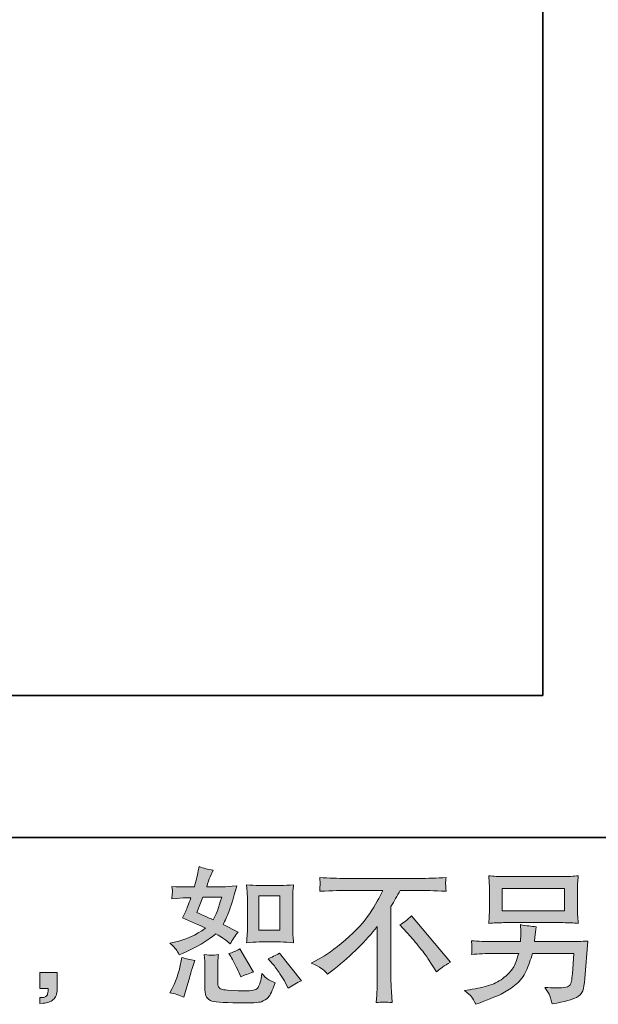
# Model space of a CAD drawing. Units: inches. Extents: x -378 to 820, y -500 to 366.
# Drawn here: x 400 to 519, y -499 to -296 of the extents above; entities that cross this region are included whole.
import ezdxf

# ---------------------------------------------------------------- set-up
doc = ezdxf.new("R2010")
doc.units = ezdxf.units.IN
doc.header["$MEASUREMENT"] = 0
doc.layers.add('图层 1', color=7, linetype='Continuous')

msp = doc.modelspace()

# ---------------------------------------------------------------- hatches: boundary and pattern name
at = {"layer": '图层 1'}
h = msp.add_hatch(color=7, dxfattribs=at)
h.dxf.hatch_style = 2
h.paths.add_polyline_path([(448.93, -476.79), (453.3, -476.79), (453.3, -483.87), (448.93, -483.87)])
edge = h.paths.add_edge_path()
edge.add_spline(control_points=[(451.78, -490.83), (452.28, -491.4), (452.78, -492.1), (453.31, -492.92), (453.84, -493.73), (454.21, -494.31), (454.41, -494.65), (454.41, -494.65), (455, -495.84), (455, -495.84), (455.88, -495.24), (456.79, -494.73), (457.72, -494.32), (457.72, -494.32), (453.19, -488.65), (453.19, -488.65), (452.39, -489.11), (451.61, -489.5), (450.86, -489.81), (450.86, -489.81), (451.78, -490.83), (451.78, -490.83)], knot_values=[0, 0, 0, 0, 1, 1, 1, 2, 2, 2, 3, 3, 3, 4, 4, 4, 5, 5, 5, 6, 6, 6, 7, 7, 7, 7], degree=3, periodic=0)
edge = h.paths.add_edge_path()
edge.add_spline(control_points=[(443.16, -489.31), (443.34, -489.59), (443.63, -490.12), (444.03, -490.9), (444.43, -491.68), (444.7, -492.24), (444.83, -492.56), (444.83, -492.56), (445.22, -493.54), (445.22, -493.54), (446.03, -493.16), (446.91, -492.83), (447.85, -492.53), (447.85, -492.53), (445.01, -487.76), (445.01, -487.76), (444.26, -488.2), (443.5, -488.51), (442.75, -488.71), (442.75, -488.71), (443.16, -489.31), (443.16, -489.31)], knot_values=[0, 0, 0, 0, 1, 1, 1, 2, 2, 2, 3, 3, 3, 4, 4, 4, 5, 5, 5, 6, 6, 6, 7, 7, 7, 7], degree=3, periodic=0)
edge = h.paths.add_edge_path()
edge.add_spline(control_points=[(437.41, -477.07), (437.41, -477.07), (441.32, -477.07), (441.32, -477.07), (441.32, -477.07), (440.99, -478.08), (440.99, -478.08), (440.99, -478.08), (440.48, -479.72), (440.48, -479.72), (440.34, -480.1), (440.03, -480.78), (439.56, -481.75), (438.5, -481.29), (437.38, -480.8), (436.19, -480.26), (436.19, -480.26), (437.41, -477.07), (437.41, -477.07)], knot_values=[0, 0, 0, 0, 1, 1, 1, 2, 2, 2, 3, 3, 3, 4, 4, 4, 5, 5, 5, 6, 6, 6, 6], degree=3, periodic=0)
edge = h.paths.add_edge_path()
edge.add_spline(control_points=[(449.02, -486.33), (449.02, -486.33), (453.39, -486.33), (453.39, -486.33), (454.22, -486.33), (455.13, -486.38), (456.12, -486.48), (456.12, -486.48), (456, -485.21), (456, -485.21), (455.98, -485.03), (455.97, -484.63), (455.97, -484), (455.97, -484), (455.97, -476.92), (455.97, -476.92), (455.97, -476.45), (455.97, -476.07), (455.98, -475.79), (455.99, -475.5), (456.04, -475.08), (456.12, -474.53), (455.17, -474.63), (454.27, -474.68), (453.42, -474.68), (453.42, -474.68), (449.02, -474.68), (449.02, -474.68), (448.17, -474.68), (447.31, -474.63), (446.43, -474.53), (446.53, -475.68), (446.59, -476.47), (446.59, -476.92), (446.59, -476.92), (446.59, -484), (446.59, -484), (446.59, -484.36), (446.56, -484.73), (446.53, -485.14), (446.5, -485.54), (446.47, -485.99), (446.43, -486.48), (447.33, -486.38), (448.19, -486.33), (449.02, -486.33)], knot_values=[0, 0, 0, 0, 0.352778, 0.352778, 0.352778, 0.705556, 0.705556, 0.705556, 1.058333, 1.058333, 1.058333, 1.411111, 1.411111, 1.411111, 1.763889, 1.763889, 1.763889, 2.116667, 2.116667, 2.116667, 2.469444, 2.469444, 2.469444, 2.822222, 2.822222, 2.822222, 3.175, 3.175, 3.175, 3.527778, 3.527778, 3.527778, 3.880556, 3.880556, 3.880556, 4.233333, 4.233333, 4.233333, 4.586111, 4.586111, 4.586111, 4.938889, 4.938889, 4.938889, 5.291667, 5.291667, 5.291667, 5.291667], degree=3, periodic=0)
edge.add_line((449.02, -486.33), (449.02, -486.33))
edge = h.paths.add_edge_path()
edge.add_spline(control_points=[(433.5, -497.69), (433.5, -497.69), (433.77, -496.73), (433.77, -496.73), (433.77, -496.73), (434.52, -494.2), (434.52, -494.2), (434.85, -492.98), (435.09, -492.19), (435.23, -491.81), (435.23, -491.81), (435.8, -490.14), (435.8, -490.14), (434.86, -490), (433.96, -489.79), (433.08, -489.52), (433.08, -489.52), (432.9, -490.56), (432.9, -490.56), (432.77, -491.35), (432.52, -492.28), (432.17, -493.33), (431.82, -494.39), (431.46, -495.25), (431.09, -495.93), (431.09, -495.93), (430.61, -496.79), (430.61, -496.79), (431.62, -496.97), (432.59, -497.27), (433.5, -497.69)], knot_values=[0, 0, 0, 0, 0.352778, 0.352778, 0.352778, 0.705556, 0.705556, 0.705556, 1.058333, 1.058333, 1.058333, 1.411111, 1.411111, 1.411111, 1.763889, 1.763889, 1.763889, 2.116667, 2.116667, 2.116667, 2.469444, 2.469444, 2.469444, 2.822222, 2.822222, 2.822222, 3.175, 3.175, 3.175, 3.527778, 3.527778, 3.527778, 3.527778], degree=3, periodic=0)
edge.add_line((433.5, -497.69), (433.5, -497.69))
edge = h.paths.add_edge_path()
edge.add_spline(control_points=[(439.25, -489.08), (438.97, -489.07), (438.44, -489.02), (437.69, -488.92), (437.69, -488.92), (437.81, -490.26), (437.81, -490.26), (437.83, -490.46), (437.84, -490.88), (437.84, -491.51), (437.84, -491.51), (437.84, -495.6), (437.84, -495.6), (437.84, -496.45), (437.91, -497.06), (438.03, -497.42), (438.17, -497.78), (438.49, -498.1), (439, -498.4), (439.51, -498.7), (441.44, -498.86), (444.82, -498.88), (447.39, -498.92), (448.94, -498.84), (449.48, -498.64), (450.02, -498.44), (450.48, -498.14), (450.88, -497.75), (451.28, -497.35), (451.75, -496.35), (452.31, -494.73), (451.26, -494.26), (450.6, -493.89), (450.34, -493.64), (450.08, -493.39), (449.83, -493.12), (449.6, -492.83), (449.6, -492.83), (449.51, -493.36), (449.51, -493.36), (449.29, -494.66), (449.01, -495.49), (448.67, -495.87), (448.33, -496.25), (447.48, -496.42), (446.11, -496.4), (445.41, -496.4), (444.79, -496.38), (444.26, -496.35), (444.26, -496.35), (442.47, -496.23), (442.47, -496.23), (441.91, -496.23), (441.5, -496.17), (441.23, -496.06), (440.95, -495.95), (440.77, -495.8), (440.66, -495.6), (440.55, -495.4), (440.5, -495.02), (440.5, -494.47), (440.5, -494.47), (440.5, -491.51), (440.5, -491.51), (440.5, -491.06), (440.5, -490.66), (440.51, -490.33), (440.52, -490), (440.57, -489.54), (440.65, -488.92), (440.01, -489.04), (439.55, -489.09), (439.25, -489.08)], knot_values=[0, 0, 0, 0, 0.352778, 0.352778, 0.352778, 0.705556, 0.705556, 0.705556, 1.058333, 1.058333, 1.058333, 1.411111, 1.411111, 1.411111, 1.763889, 1.763889, 1.763889, 2.116667, 2.116667, 2.116667, 2.469444, 2.469444, 2.469444, 2.822222, 2.822222, 2.822222, 3.175, 3.175, 3.175, 3.527778, 3.527778, 3.527778, 3.880556, 3.880556, 3.880556, 4.233333, 4.233333, 4.233333, 4.586111, 4.586111, 4.586111, 4.938889, 4.938889, 4.938889, 5.291667, 5.291667, 5.291667, 5.644444, 5.644444, 5.644444, 5.997222, 5.997222, 5.997222, 6.35, 6.35, 6.35, 6.702778, 6.702778, 6.702778, 7.055556, 7.055556, 7.055556, 7.408333, 7.408333, 7.408333, 7.761111, 7.761111, 7.761111, 8.113889, 8.113889, 8.113889, 8.466667, 8.466667, 8.466667, 8.466667], degree=3, periodic=0)
edge.add_line((439.25, -489.08), (439.25, -489.08))
edge = h.paths.add_edge_path()
edge.add_spline(control_points=[(431.93, -487.88), (432.12, -488.15), (432.33, -488.52), (432.55, -488.98), (432.55, -488.98), (433.24, -488.68), (433.24, -488.68), (436.05, -487.47), (438.35, -486.12), (440.12, -484.62), (441.33, -485.4), (442.02, -485.85), (442.18, -485.97), (442.18, -485.97), (443.07, -486.72), (443.07, -486.72), (443.51, -485.88), (444.05, -485.07), (444.69, -484.3), (444.69, -484.3), (441.58, -482.75), (441.58, -482.75), (442.04, -481.87), (442.44, -481), (442.78, -480.13), (443.11, -479.27), (443.66, -477.49), (444.42, -474.78), (443.03, -474.9), (442.12, -474.96), (441.7, -474.96), (441.7, -474.96), (438.21, -474.96), (438.21, -474.96), (438.45, -474.11), (438.69, -473.42), (438.93, -472.9), (438.93, -472.9), (439.53, -471.53), (439.53, -471.53), (438.47, -471.37), (437.51, -471.12), (436.66, -470.79), (436.66, -470.79), (436.48, -471.68), (436.48, -471.68), (436.24, -472.83), (435.98, -473.93), (435.68, -474.96), (435.68, -474.96), (433.35, -474.99), (433.35, -474.99), (432.93, -475.01), (432.17, -474.97), (431.06, -474.87), (431.06, -474.87), (431.15, -475.77), (431.15, -475.77), (431.15, -475.91), (431.14, -476.13), (431.12, -476.45), (431.12, -476.45), (431.06, -477.41), (431.06, -477.41), (431.06, -477.41), (431.98, -477.35), (431.98, -477.35), (431.98, -477.35), (433.35, -477.26), (433.35, -477.26), (433.35, -477.26), (434.94, -477.23), (434.94, -477.23), (434.5, -478.54), (434.14, -479.45), (433.89, -479.97), (433.89, -479.97), (433.2, -481.34), (433.2, -481.34), (434.95, -482.08), (436.54, -482.8), (437.97, -483.49), (436.01, -484.92), (433.88, -485.89), (431.59, -486.38), (431.59, -486.38), (430.64, -486.59), (430.64, -486.59), (431.32, -487.17), (431.74, -487.6), (431.93, -487.88)], knot_values=[0, 0, 0, 0, 0.352778, 0.352778, 0.352778, 0.705556, 0.705556, 0.705556, 1.058333, 1.058333, 1.058333, 1.411111, 1.411111, 1.411111, 1.763889, 1.763889, 1.763889, 2.116667, 2.116667, 2.116667, 2.469444, 2.469444, 2.469444, 2.822222, 2.822222, 2.822222, 3.175, 3.175, 3.175, 3.527778, 3.527778, 3.527778, 3.880556, 3.880556, 3.880556, 4.233333, 4.233333, 4.233333, 4.586111, 4.586111, 4.586111, 4.938889, 4.938889, 4.938889, 5.291667, 5.291667, 5.291667, 5.644444, 5.644444, 5.644444, 5.997222, 5.997222, 5.997222, 6.35, 6.35, 6.35, 6.702778, 6.702778, 6.702778, 7.055556, 7.055556, 7.055556, 7.408333, 7.408333, 7.408333, 7.761111, 7.761111, 7.761111, 8.113889, 8.113889, 8.113889, 8.466667, 8.466667, 8.466667, 8.819444, 8.819444, 8.819444, 9.172222, 9.172222, 9.172222, 9.525, 9.525, 9.525, 9.877778, 9.877778, 9.877778, 10.230556, 10.230556, 10.230556, 10.583333, 10.583333, 10.583333, 10.583333], degree=3, periodic=0)
edge.add_line((431.93, -487.88), (431.93, -487.88))
h = msp.add_hatch(color=7, dxfattribs=at)
h.dxf.hatch_style = 2
h.paths.add_polyline_path([(499.11, -475.31), (511.95, -475.31), (511.95, -479.88), (499.11, -479.88)])
edge = h.paths.add_edge_path()
edge.add_spline(control_points=[(492.77, -497.61), (493.02, -497.92), (493.32, -498.44), (493.66, -499.18), (493.66, -499.18), (494.52, -498.85), (494.52, -498.85), (496.76, -498.02), (498.34, -497.36), (499.24, -496.88), (500.14, -496.4), (501.05, -495.8), (501.95, -495.06), (502.84, -494.33), (503.53, -493.4), (504.02, -492.29), (504.5, -491.18), (504.94, -489.98), (505.32, -488.71), (505.32, -488.71), (513.84, -488.71), (513.84, -488.71), (513.84, -488.71), (513.54, -492.92), (513.54, -492.92), (513.48, -493.53), (513.44, -493.95), (513.42, -494.18), (513.4, -494.41), (513.28, -494.74), (513.07, -495.18), (512.86, -495.62), (511.9, -495.83), (510.17, -495.81), (509.39, -495.81), (508.64, -495.77), (507.9, -495.69), (508.48, -496.6), (508.8, -497.12), (508.86, -497.25), (508.92, -497.38), (509.09, -498), (509.37, -499.09), (512.01, -498.61), (513.67, -498.17), (514.36, -497.78), (515.04, -497.38), (515.48, -496.91), (515.67, -496.38), (515.86, -495.86), (516.01, -495.01), (516.11, -493.84), (516.11, -493.84), (516.7, -486.13), (516.7, -486.13), (515.39, -486.21), (514.18, -486.24), (513.06, -486.24), (513.06, -486.24), (505.74, -486.24), (505.74, -486.24), (505.74, -486.24), (505.82, -485.35), (505.82, -485.35), (505.82, -485.35), (505.97, -484.28), (505.97, -484.28), (505.97, -484.28), (506.11, -483.2), (506.11, -483.2), (505.13, -483.12), (504.04, -482.97), (502.84, -482.76), (502.84, -482.76), (502.9, -484.19), (502.9, -484.19), (502.9, -484.19), (502.93, -484.72), (502.93, -484.72), (502.93, -484.84), (502.92, -485.04), (502.9, -485.33), (502.88, -485.62), (502.87, -485.93), (502.87, -486.24), (502.87, -486.24), (497.29, -486.24), (497.29, -486.24), (495.63, -486.24), (494.13, -486.19), (492.79, -486.07), (492.79, -486.07), (492.85, -486.96), (492.85, -486.96), (492.87, -487.32), (492.87, -487.52), (492.86, -487.57), (492.85, -487.62), (492.84, -487.76), (492.83, -487.95), (492.82, -488.16), (492.81, -488.48), (492.79, -488.89), (494.24, -488.77), (495.74, -488.71), (497.29, -488.71), (497.29, -488.71), (502.48, -488.71), (502.48, -488.71), (502.06, -490.12), (501.68, -491.12), (501.32, -491.69), (500.96, -492.27), (500.35, -492.91), (499.51, -493.61), (498.66, -494.32), (497.66, -494.86), (496.49, -495.25), (495.32, -495.64), (493.94, -495.95), (492.34, -496.17), (492.34, -496.17), (491.33, -496.32), (491.33, -496.32), (492.05, -496.88), (492.52, -497.3), (492.77, -497.61)], knot_values=[0, 0, 0, 0, 0.352778, 0.352778, 0.352778, 0.705556, 0.705556, 0.705556, 1.058333, 1.058333, 1.058333, 1.411111, 1.411111, 1.411111, 1.763889, 1.763889, 1.763889, 2.116667, 2.116667, 2.116667, 2.469444, 2.469444, 2.469444, 2.822222, 2.822222, 2.822222, 3.175, 3.175, 3.175, 3.527778, 3.527778, 3.527778, 3.880556, 3.880556, 3.880556, 4.233333, 4.233333, 4.233333, 4.586111, 4.586111, 4.586111, 4.938889, 4.938889, 4.938889, 5.291667, 5.291667, 5.291667, 5.644444, 5.644444, 5.644444, 5.997222, 5.997222, 5.997222, 6.35, 6.35, 6.35, 6.702778, 6.702778, 6.702778, 7.055556, 7.055556, 7.055556, 7.408333, 7.408333, 7.408333, 7.761111, 7.761111, 7.761111, 8.113889, 8.113889, 8.113889, 8.466667, 8.466667, 8.466667, 8.819444, 8.819444, 8.819444, 9.172222, 9.172222, 9.172222, 9.525, 9.525, 9.525, 9.877778, 9.877778, 9.877778, 10.230556, 10.230556, 10.230556, 10.583333, 10.583333, 10.583333, 10.936111, 10.936111, 10.936111, 11.288889, 11.288889, 11.288889, 11.641667, 11.641667, 11.641667, 11.994444, 11.994444, 11.994444, 12.347222, 12.347222, 12.347222, 12.7, 12.7, 12.7, 13.052778, 13.052778, 13.052778, 13.405556, 13.405556, 13.405556, 13.758333, 13.758333, 13.758333, 14.111111, 14.111111, 14.111111, 14.463889, 14.463889, 14.463889, 14.816667, 14.816667, 14.816667, 14.816667], degree=3, periodic=0)
edge.add_line((492.77, -497.61), (492.77, -497.61))
edge = h.paths.add_edge_path()
edge.add_spline(control_points=[(499.37, -482.35), (499.37, -482.35), (511.66, -482.35), (511.66, -482.35), (512.72, -482.35), (513.75, -482.4), (514.76, -482.5), (514.76, -482.5), (514.64, -481.03), (514.64, -481.03), (514.62, -480.83), (514.61, -480.32), (514.61, -479.49), (514.61, -479.49), (514.61, -475.75), (514.61, -475.75), (514.61, -475.05), (514.61, -474.52), (514.62, -474.18), (514.63, -473.83), (514.68, -473.34), (514.76, -472.7), (513.75, -472.79), (512.72, -472.84), (511.66, -472.84), (511.66, -472.84), (499.4, -472.84), (499.4, -472.84), (498.35, -472.84), (497.32, -472.79), (496.3, -472.7), (496.3, -472.7), (496.42, -474.13), (496.42, -474.13), (496.44, -474.36), (496.45, -474.89), (496.45, -475.75), (496.45, -475.75), (496.45, -479.46), (496.45, -479.46), (496.45, -480.13), (496.44, -480.64), (496.42, -481), (496.4, -481.35), (496.36, -481.86), (496.3, -482.5), (497.32, -482.4), (498.34, -482.35), (499.37, -482.35)], knot_values=[0, 0, 0, 0, 0.352778, 0.352778, 0.352778, 0.705556, 0.705556, 0.705556, 1.058333, 1.058333, 1.058333, 1.411111, 1.411111, 1.411111, 1.763889, 1.763889, 1.763889, 2.116667, 2.116667, 2.116667, 2.469444, 2.469444, 2.469444, 2.822222, 2.822222, 2.822222, 3.175, 3.175, 3.175, 3.527778, 3.527778, 3.527778, 3.880556, 3.880556, 3.880556, 4.233333, 4.233333, 4.233333, 4.586111, 4.586111, 4.586111, 4.938889, 4.938889, 4.938889, 5.291667, 5.291667, 5.291667, 5.644444, 5.644444, 5.644444, 5.644444], degree=3, periodic=0)
edge.add_line((499.37, -482.35), (499.37, -482.35))
h = msp.add_hatch(color=7, dxfattribs=at)
h.dxf.hatch_style = 2
edge = h.paths.add_edge_path()
edge.add_spline(control_points=[(477.98, -482.82), (478.75, -482.36), (479.57, -481.74), (480.42, -480.97), (480.42, -480.97), (488.42, -490.48), (488.42, -490.48), (487.2, -491.22), (486.25, -491.88), (485.55, -492.48), (485.55, -492.48), (483.77, -489.71), (483.77, -489.71), (483.35, -489.07), (482.69, -488.2), (481.81, -487.12), (480.92, -486.04), (480.15, -485.13), (479.47, -484.4), (479.47, -484.4), (477.98, -482.82), (477.98, -482.82)], knot_values=[0, 0, 0, 0, 1, 1, 1, 2, 2, 2, 3, 3, 3, 4, 4, 4, 5, 5, 5, 6, 6, 6, 7, 7, 7, 7], degree=3, periodic=0)
edge = h.paths.add_edge_path()
edge.add_spline(control_points=[(459.76, -490.67), (459.76, -490.67), (461.36, -489.83), (461.36, -489.83), (462.72, -489.14), (464.51, -487.84), (466.73, -485.94), (468.96, -484.04), (470.65, -482.21), (471.8, -480.45), (472.96, -478.69), (473.86, -477.11), (474.51, -475.7), (474.51, -475.7), (467.21, -475.7), (467.21, -475.7), (466.1, -475.7), (464.19, -475.76), (461.49, -475.88), (461.53, -475.46), (461.54, -475.15), (461.55, -474.94), (461.56, -474.74), (461.57, -474.56), (461.58, -474.4), (461.59, -474.25), (461.56, -473.8), (461.49, -473.05), (463.33, -473.17), (465.19, -473.23), (467.06, -473.23), (467.06, -473.23), (481.88, -473.23), (481.88, -473.23), (483.77, -473.23), (485.66, -473.17), (487.54, -473.05), (487.48, -473.48), (487.44, -473.79), (487.43, -473.97), (487.42, -474.14), (487.42, -474.31), (487.43, -474.44), (487.44, -474.59), (487.48, -475.08), (487.54, -475.88), (484.94, -475.76), (483.09, -475.7), (481.99, -475.7), (481.99, -475.7), (478.06, -475.7), (478.06, -475.7), (477.46, -476.81), (476.83, -477.92), (476.18, -479.04), (476.18, -479.04), (476.18, -493.83), (476.18, -493.83), (476.16, -494.51), (476.19, -495.41), (476.27, -496.54), (476.27, -496.54), (476.39, -498.81), (476.39, -498.81), (475.16, -498.71), (474.08, -498.71), (473.15, -498.81), (473.21, -497.72), (473.25, -496.81), (473.3, -496.11), (473.34, -495.4), (473.36, -494.67), (473.36, -493.89), (473.36, -493.89), (473.36, -483.15), (473.36, -483.15), (471.05, -486.1), (468.09, -489.02), (464.47, -491.92), (464.47, -491.92), (463.13, -492.99), (463.13, -492.99), (462.59, -492.4), (462.13, -491.97), (461.76, -491.71), (461.4, -491.45), (460.73, -491.11), (459.76, -490.67)], knot_values=[0, 0, 0, 0, 0.352778, 0.352778, 0.352778, 0.705556, 0.705556, 0.705556, 1.058333, 1.058333, 1.058333, 1.411111, 1.411111, 1.411111, 1.763889, 1.763889, 1.763889, 2.116667, 2.116667, 2.116667, 2.469444, 2.469444, 2.469444, 2.822222, 2.822222, 2.822222, 3.175, 3.175, 3.175, 3.527778, 3.527778, 3.527778, 3.880556, 3.880556, 3.880556, 4.233333, 4.233333, 4.233333, 4.586111, 4.586111, 4.586111, 4.938889, 4.938889, 4.938889, 5.291667, 5.291667, 5.291667, 5.644444, 5.644444, 5.644444, 5.997222, 5.997222, 5.997222, 6.35, 6.35, 6.35, 6.702778, 6.702778, 6.702778, 7.055556, 7.055556, 7.055556, 7.408333, 7.408333, 7.408333, 7.761111, 7.761111, 7.761111, 8.113889, 8.113889, 8.113889, 8.466667, 8.466667, 8.466667, 8.819444, 8.819444, 8.819444, 9.172222, 9.172222, 9.172222, 9.525, 9.525, 9.525, 9.877778, 9.877778, 9.877778, 10.230556, 10.230556, 10.230556, 10.230556], degree=3, periodic=0)
edge.add_line((459.76, -490.67), (459.76, -490.67))
h = msp.add_hatch(color=7, dxfattribs=at)
h.dxf.hatch_style = 2
edge = h.paths.add_edge_path()
edge.add_spline(control_points=[(403.81, -492.62), (403.81, -492.62), (407.43, -492.62), (407.43, -492.62), (407.43, -492.62), (407.43, -496.04), (407.43, -496.04), (407.43, -496.55), (407.34, -496.99), (407.19, -497.35), (407.03, -497.71), (406.83, -498), (406.59, -498.21), (406.35, -498.43), (406.05, -498.6), (405.71, -498.73), (405.36, -498.86), (404.96, -498.94), (404.52, -498.96), (404.52, -498.96), (403.81, -499.02), (403.81, -499.02), (403.81, -499.02), (403.81, -497.8), (403.81, -497.8), (404.05, -497.8), (404.27, -497.79), (404.49, -497.77), (404.71, -497.75), (404.91, -497.68), (405.09, -497.56), (405.27, -497.44), (405.39, -497.27), (405.44, -497.06), (405.51, -496.85), (405.54, -496.65), (405.54, -496.45), (405.54, -496.45), (405.54, -495.92), (405.54, -495.92), (405.54, -495.92), (403.81, -495.92), (403.81, -495.92), (403.81, -495.92), (403.81, -492.62), (403.81, -492.62)], knot_values=[0, 0, 0, 0, 1, 1, 1, 2, 2, 2, 3, 3, 3, 4, 4, 4, 5, 5, 5, 6, 6, 6, 7, 7, 7, 8, 8, 8, 9, 9, 9, 10, 10, 10, 11, 11, 11, 12, 12, 12, 13, 13, 13, 14, 14, 14, 15, 15, 15, 15], degree=3, periodic=0)

# ---------------------------------------------------------------- linework, layer by layer
at = {"layer": '图层 1', "color": 7, "lineweight": 35}
for points in [[(820.07, -464.82), (-375.01, -464.82), (-375.01, 309.27), (820.07, 309.27), (820.07, -464.82)], [(507.48, 259.68), (507.48, -435.53)], [(507.48, -435.53), (247.16, -435.53)]]:
    msp.add_lwpolyline(points, dxfattribs=at)
at = {"layer": '图层 1', "color": 7, "lineweight": 0}
for points in [[(448.93, -476.79), (453.3, -476.79), (453.3, -483.87), (448.93, -483.87), (448.93, -476.79)], [(499.11, -475.31), (511.95, -475.31), (511.95, -479.88), (499.11, -479.88), (499.11, -475.31)]]:
    msp.add_lwpolyline(points, dxfattribs=at)
for points, knots in [([(431.93, -487.88), (432.12, -488.15), (432.33, -488.52), (432.55, -488.98), (432.55, -488.98), (433.24, -488.68), (433.24, -488.68), (436.05, -487.47), (438.35, -486.12), (440.12, -484.62), (441.33, -485.4), (442.02, -485.85), (442.18, -485.97), (442.18, -485.97), (443.07, -486.72), (443.07, -486.72), (443.51, -485.88), (444.05, -485.07), (444.69, -484.3), (444.69, -484.3), (441.58, -482.75), (441.58, -482.75), (442.04, -481.87), (442.44, -481), (442.78, -480.13), (443.11, -479.27), (443.66, -477.49), (444.42, -474.78), (443.03, -474.9), (442.12, -474.96), (441.7, -474.96), (441.7, -474.96), (438.21, -474.96), (438.21, -474.96), (438.45, -474.11), (438.69, -473.42), (438.93, -472.9), (438.93, -472.9), (439.53, -471.53), (439.53, -471.53), (438.47, -471.37), (437.51, -471.12), (436.66, -470.79), (436.66, -470.79), (436.48, -471.68), (436.48, -471.68), (436.24, -472.83), (435.98, -473.93), (435.68, -474.96), (435.68, -474.96), (433.35, -474.99), (433.35, -474.99), (432.93, -475.01), (432.17, -474.97), (431.06, -474.87), (431.06, -474.87), (431.15, -475.77), (431.15, -475.77), (431.15, -475.91), (431.14, -476.13), (431.12, -476.45), (431.12, -476.45), (431.06, -477.41), (431.06, -477.41), (431.06, -477.41), (431.98, -477.35), (431.98, -477.35), (431.98, -477.35), (433.35, -477.26), (433.35, -477.26), (433.35, -477.26), (434.94, -477.23), (434.94, -477.23), (434.5, -478.54), (434.14, -479.45), (433.89, -479.97), (433.89, -479.97), (433.2, -481.34), (433.2, -481.34), (434.95, -482.08), (436.54, -482.8), (437.97, -483.49), (436.01, -484.92), (433.88, -485.89), (431.59, -486.38), (431.59, -486.38), (430.64, -486.59), (430.64, -486.59), (431.32, -487.17), (431.74, -487.6), (431.93, -487.88)], [0, 0, 0, 0, 1, 1, 1, 2, 2, 2, 3, 3, 3, 4, 4, 4, 5, 5, 5, 6, 6, 6, 7, 7, 7, 8, 8, 8, 9, 9, 9, 10, 10, 10, 11, 11, 11, 12, 12, 12, 13, 13, 13, 14, 14, 14, 15, 15, 15, 16, 16, 16, 17, 17, 17, 18, 18, 18, 19, 19, 19, 20, 20, 20, 21, 21, 21, 22, 22, 22, 23, 23, 23, 24, 24, 24, 25, 25, 25, 26, 26, 26, 27, 27, 27, 28, 28, 28, 29, 29, 29, 30, 30, 30, 30]), ([(499.37, -482.35), (499.37, -482.35), (511.66, -482.35), (511.66, -482.35), (512.72, -482.35), (513.75, -482.4), (514.76, -482.5), (514.76, -482.5), (514.64, -481.03), (514.64, -481.03), (514.62, -480.83), (514.61, -480.32), (514.61, -479.49), (514.61, -479.49), (514.61, -475.75), (514.61, -475.75), (514.61, -475.05), (514.61, -474.52), (514.62, -474.18), (514.63, -473.83), (514.68, -473.34), (514.76, -472.7), (513.75, -472.79), (512.72, -472.84), (511.66, -472.84), (511.66, -472.84), (499.4, -472.84), (499.4, -472.84), (498.35, -472.84), (497.32, -472.79), (496.3, -472.7), (496.3, -472.7), (496.42, -474.13), (496.42, -474.13), (496.44, -474.36), (496.45, -474.89), (496.45, -475.75), (496.45, -475.75), (496.45, -479.46), (496.45, -479.46), (496.45, -480.13), (496.44, -480.64), (496.42, -481), (496.4, -481.35), (496.36, -481.86), (496.3, -482.5), (497.32, -482.4), (498.34, -482.35), (499.37, -482.35)], [0, 0, 0, 0, 1, 1, 1, 2, 2, 2, 3, 3, 3, 4, 4, 4, 5, 5, 5, 6, 6, 6, 7, 7, 7, 8, 8, 8, 9, 9, 9, 10, 10, 10, 11, 11, 11, 12, 12, 12, 13, 13, 13, 14, 14, 14, 15, 15, 15, 16, 16, 16, 16]), ([(449.02, -486.33), (449.02, -486.33), (453.39, -486.33), (453.39, -486.33), (454.22, -486.33), (455.13, -486.38), (456.12, -486.48), (456.12, -486.48), (456, -485.21), (456, -485.21), (455.98, -485.03), (455.97, -484.63), (455.97, -484), (455.97, -484), (455.97, -476.92), (455.97, -476.92), (455.97, -476.45), (455.97, -476.07), (455.98, -475.79), (455.99, -475.5), (456.04, -475.08), (456.12, -474.53), (455.17, -474.63), (454.27, -474.68), (453.42, -474.68), (453.42, -474.68), (449.02, -474.68), (449.02, -474.68), (448.17, -474.68), (447.31, -474.63), (446.43, -474.53), (446.53, -475.68), (446.59, -476.47), (446.59, -476.92), (446.59, -476.92), (446.59, -484), (446.59, -484), (446.59, -484.36), (446.56, -484.73), (446.53, -485.14), (446.5, -485.54), (446.47, -485.99), (446.43, -486.48), (447.33, -486.38), (448.19, -486.33), (449.02, -486.33)], [0, 0, 0, 0, 1, 1, 1, 2, 2, 2, 3, 3, 3, 4, 4, 4, 5, 5, 5, 6, 6, 6, 7, 7, 7, 8, 8, 8, 9, 9, 9, 10, 10, 10, 11, 11, 11, 12, 12, 12, 13, 13, 13, 14, 14, 14, 15, 15, 15, 15]), ([(459.76, -490.67), (459.76, -490.67), (461.36, -489.83), (461.36, -489.83), (462.72, -489.14), (464.51, -487.84), (466.73, -485.94), (468.96, -484.04), (470.65, -482.21), (471.8, -480.45), (472.96, -478.69), (473.86, -477.11), (474.51, -475.7), (474.51, -475.7), (467.21, -475.7), (467.21, -475.7), (466.1, -475.7), (464.19, -475.76), (461.49, -475.88), (461.53, -475.46), (461.54, -475.15), (461.55, -474.94), (461.56, -474.74), (461.57, -474.56), (461.58, -474.4), (461.59, -474.25), (461.56, -473.8), (461.49, -473.05), (463.33, -473.17), (465.19, -473.23), (467.06, -473.23), (467.06, -473.23), (481.88, -473.23), (481.88, -473.23), (483.77, -473.23), (485.66, -473.17), (487.54, -473.05), (487.48, -473.48), (487.44, -473.79), (487.43, -473.97), (487.42, -474.14), (487.42, -474.31), (487.43, -474.44), (487.44, -474.59), (487.48, -475.08), (487.54, -475.88), (484.94, -475.76), (483.09, -475.7), (481.99, -475.7), (481.99, -475.7), (478.06, -475.7), (478.06, -475.7), (477.46, -476.81), (476.83, -477.92), (476.18, -479.04), (476.18, -479.04), (476.18, -493.83), (476.18, -493.83), (476.16, -494.51), (476.19, -495.41), (476.27, -496.54), (476.27, -496.54), (476.39, -498.81), (476.39, -498.81), (475.16, -498.71), (474.08, -498.71), (473.15, -498.81), (473.21, -497.72), (473.25, -496.81), (473.3, -496.11), (473.34, -495.4), (473.36, -494.67), (473.36, -493.89), (473.36, -493.89), (473.36, -483.15), (473.36, -483.15), (471.05, -486.1), (468.09, -489.02), (464.47, -491.92), (464.47, -491.92), (463.13, -492.99), (463.13, -492.99), (462.59, -492.4), (462.13, -491.97), (461.76, -491.71), (461.4, -491.45), (460.73, -491.11), (459.76, -490.67)], [0, 0, 0, 0, 1, 1, 1, 2, 2, 2, 3, 3, 3, 4, 4, 4, 5, 5, 5, 6, 6, 6, 7, 7, 7, 8, 8, 8, 9, 9, 9, 10, 10, 10, 11, 11, 11, 12, 12, 12, 13, 13, 13, 14, 14, 14, 15, 15, 15, 16, 16, 16, 17, 17, 17, 18, 18, 18, 19, 19, 19, 20, 20, 20, 21, 21, 21, 22, 22, 22, 23, 23, 23, 24, 24, 24, 25, 25, 25, 26, 26, 26, 27, 27, 27, 28, 28, 28, 29, 29, 29, 29]), ([(437.41, -477.07), (437.41, -477.07), (441.32, -477.07), (441.32, -477.07), (441.32, -477.07), (440.99, -478.08), (440.99, -478.08), (440.99, -478.08), (440.48, -479.72), (440.48, -479.72), (440.34, -480.1), (440.03, -480.78), (439.56, -481.75), (438.5, -481.29), (437.38, -480.8), (436.19, -480.26), (436.19, -480.26), (437.41, -477.07), (437.41, -477.07)], [0, 0, 0, 0, 1, 1, 1, 2, 2, 2, 3, 3, 3, 4, 4, 4, 5, 5, 5, 6, 6, 6, 6]), ([(477.98, -482.82), (478.75, -482.36), (479.57, -481.74), (480.42, -480.97), (480.42, -480.97), (488.42, -490.48), (488.42, -490.48), (487.2, -491.22), (486.25, -491.88), (485.55, -492.48), (485.55, -492.48), (483.77, -489.71), (483.77, -489.71), (483.35, -489.07), (482.69, -488.2), (481.81, -487.12), (480.92, -486.04), (480.15, -485.13), (479.47, -484.4), (479.47, -484.4), (477.98, -482.82), (477.98, -482.82)], [0, 0, 0, 0, 1, 1, 1, 2, 2, 2, 3, 3, 3, 4, 4, 4, 5, 5, 5, 6, 6, 6, 7, 7, 7, 7]), ([(492.77, -497.61), (493.02, -497.92), (493.32, -498.44), (493.66, -499.18), (493.66, -499.18), (494.52, -498.85), (494.52, -498.85), (496.76, -498.02), (498.34, -497.36), (499.24, -496.88), (500.14, -496.4), (501.05, -495.8), (501.95, -495.06), (502.84, -494.33), (503.53, -493.4), (504.02, -492.29), (504.5, -491.18), (504.94, -489.98), (505.32, -488.71), (505.32, -488.71), (513.84, -488.71), (513.84, -488.71), (513.84, -488.71), (513.54, -492.92), (513.54, -492.92), (513.48, -493.53), (513.44, -493.95), (513.42, -494.18), (513.4, -494.41), (513.28, -494.74), (513.07, -495.18), (512.86, -495.62), (511.9, -495.83), (510.17, -495.81), (509.39, -495.81), (508.64, -495.77), (507.9, -495.69), (508.48, -496.6), (508.8, -497.12), (508.86, -497.25), (508.92, -497.38), (509.09, -498), (509.37, -499.09), (512.01, -498.61), (513.67, -498.17), (514.36, -497.78), (515.04, -497.38), (515.48, -496.91), (515.67, -496.38), (515.86, -495.86), (516.01, -495.01), (516.11, -493.84), (516.11, -493.84), (516.7, -486.13), (516.7, -486.13), (515.39, -486.21), (514.18, -486.24), (513.06, -486.24), (513.06, -486.24), (505.74, -486.24), (505.74, -486.24), (505.74, -486.24), (505.82, -485.35), (505.82, -485.35), (505.82, -485.35), (505.97, -484.28), (505.97, -484.28), (505.97, -484.28), (506.11, -483.2), (506.11, -483.2), (505.13, -483.12), (504.04, -482.97), (502.84, -482.76), (502.84, -482.76), (502.9, -484.19), (502.9, -484.19), (502.9, -484.19), (502.93, -484.72), (502.93, -484.72), (502.93, -484.84), (502.92, -485.04), (502.9, -485.33), (502.88, -485.62), (502.87, -485.93), (502.87, -486.24), (502.87, -486.24), (497.29, -486.24), (497.29, -486.24), (495.63, -486.24), (494.13, -486.19), (492.79, -486.07), (492.79, -486.07), (492.85, -486.96), (492.85, -486.96), (492.87, -487.32), (492.87, -487.52), (492.86, -487.57), (492.85, -487.62), (492.84, -487.76), (492.83, -487.95), (492.82, -488.16), (492.81, -488.48), (492.79, -488.89), (494.24, -488.77), (495.74, -488.71), (497.29, -488.71), (497.29, -488.71), (502.48, -488.71), (502.48, -488.71), (502.06, -490.12), (501.68, -491.12), (501.32, -491.69), (500.96, -492.27), (500.35, -492.91), (499.51, -493.61), (498.66, -494.32), (497.66, -494.86), (496.49, -495.25), (495.32, -495.64), (493.94, -495.95), (492.34, -496.17), (492.34, -496.17), (491.33, -496.32), (491.33, -496.32), (492.05, -496.88), (492.52, -497.3), (492.77, -497.61)], [0, 0, 0, 0, 1, 1, 1, 2, 2, 2, 3, 3, 3, 4, 4, 4, 5, 5, 5, 6, 6, 6, 7, 7, 7, 8, 8, 8, 9, 9, 9, 10, 10, 10, 11, 11, 11, 12, 12, 12, 13, 13, 13, 14, 14, 14, 15, 15, 15, 16, 16, 16, 17, 17, 17, 18, 18, 18, 19, 19, 19, 20, 20, 20, 21, 21, 21, 22, 22, 22, 23, 23, 23, 24, 24, 24, 25, 25, 25, 26, 26, 26, 27, 27, 27, 28, 28, 28, 29, 29, 29, 30, 30, 30, 31, 31, 31, 32, 32, 32, 33, 33, 33, 34, 34, 34, 35, 35, 35, 36, 36, 36, 37, 37, 37, 38, 38, 38, 39, 39, 39, 40, 40, 40, 41, 41, 41, 42, 42, 42, 42]), ([(439.25, -489.08), (438.97, -489.07), (438.44, -489.02), (437.69, -488.92), (437.69, -488.92), (437.81, -490.26), (437.81, -490.26), (437.83, -490.46), (437.84, -490.88), (437.84, -491.51), (437.84, -491.51), (437.84, -495.6), (437.84, -495.6), (437.84, -496.45), (437.91, -497.06), (438.03, -497.42), (438.17, -497.78), (438.49, -498.1), (439, -498.4), (439.51, -498.7), (441.44, -498.86), (444.82, -498.88), (447.39, -498.92), (448.94, -498.84), (449.48, -498.64), (450.02, -498.44), (450.48, -498.14), (450.88, -497.75), (451.28, -497.35), (451.75, -496.35), (452.31, -494.73), (451.26, -494.26), (450.6, -493.89), (450.34, -493.64), (450.08, -493.39), (449.83, -493.12), (449.6, -492.83), (449.6, -492.83), (449.51, -493.36), (449.51, -493.36), (449.29, -494.66), (449.01, -495.49), (448.67, -495.87), (448.33, -496.25), (447.48, -496.42), (446.11, -496.4), (445.41, -496.4), (444.79, -496.38), (444.26, -496.35), (444.26, -496.35), (442.47, -496.23), (442.47, -496.23), (441.91, -496.23), (441.5, -496.17), (441.23, -496.06), (440.95, -495.95), (440.77, -495.8), (440.66, -495.6), (440.55, -495.4), (440.5, -495.02), (440.5, -494.47), (440.5, -494.47), (440.5, -491.51), (440.5, -491.51), (440.5, -491.06), (440.5, -490.66), (440.51, -490.33), (440.52, -490), (440.57, -489.54), (440.65, -488.92), (440.01, -489.04), (439.55, -489.09), (439.25, -489.08)], [0, 0, 0, 0, 1, 1, 1, 2, 2, 2, 3, 3, 3, 4, 4, 4, 5, 5, 5, 6, 6, 6, 7, 7, 7, 8, 8, 8, 9, 9, 9, 10, 10, 10, 11, 11, 11, 12, 12, 12, 13, 13, 13, 14, 14, 14, 15, 15, 15, 16, 16, 16, 17, 17, 17, 18, 18, 18, 19, 19, 19, 20, 20, 20, 21, 21, 21, 22, 22, 22, 23, 23, 23, 24, 24, 24, 24]), ([(443.16, -489.31), (443.34, -489.59), (443.63, -490.12), (444.03, -490.9), (444.43, -491.68), (444.7, -492.24), (444.83, -492.56), (444.83, -492.56), (445.22, -493.54), (445.22, -493.54), (446.03, -493.16), (446.91, -492.83), (447.85, -492.53), (447.85, -492.53), (445.01, -487.76), (445.01, -487.76), (444.26, -488.2), (443.5, -488.51), (442.75, -488.71), (442.75, -488.71), (443.16, -489.31), (443.16, -489.31)], [0, 0, 0, 0, 1, 1, 1, 2, 2, 2, 3, 3, 3, 4, 4, 4, 5, 5, 5, 6, 6, 6, 7, 7, 7, 7]), ([(451.78, -490.83), (452.28, -491.4), (452.78, -492.1), (453.31, -492.92), (453.84, -493.73), (454.21, -494.31), (454.41, -494.65), (454.41, -494.65), (455, -495.84), (455, -495.84), (455.88, -495.24), (456.79, -494.73), (457.72, -494.32), (457.72, -494.32), (453.19, -488.65), (453.19, -488.65), (452.39, -489.11), (451.61, -489.5), (450.86, -489.81), (450.86, -489.81), (451.78, -490.83), (451.78, -490.83)], [0, 0, 0, 0, 1, 1, 1, 2, 2, 2, 3, 3, 3, 4, 4, 4, 5, 5, 5, 6, 6, 6, 7, 7, 7, 7]), ([(433.5, -497.69), (433.5, -497.69), (433.77, -496.73), (433.77, -496.73), (433.77, -496.73), (434.52, -494.2), (434.52, -494.2), (434.85, -492.98), (435.09, -492.19), (435.23, -491.81), (435.23, -491.81), (435.8, -490.14), (435.8, -490.14), (434.86, -490), (433.96, -489.79), (433.08, -489.52), (433.08, -489.52), (432.9, -490.56), (432.9, -490.56), (432.77, -491.35), (432.52, -492.28), (432.17, -493.33), (431.82, -494.39), (431.46, -495.25), (431.09, -495.93), (431.09, -495.93), (430.61, -496.79), (430.61, -496.79), (431.62, -496.97), (432.59, -497.27), (433.5, -497.69)], [0, 0, 0, 0, 1, 1, 1, 2, 2, 2, 3, 3, 3, 4, 4, 4, 5, 5, 5, 6, 6, 6, 7, 7, 7, 8, 8, 8, 9, 9, 9, 10, 10, 10, 10]), ([(403.81, -492.62), (403.81, -492.62), (407.43, -492.62), (407.43, -492.62), (407.43, -492.62), (407.43, -496.04), (407.43, -496.04), (407.43, -496.55), (407.34, -496.99), (407.19, -497.35), (407.03, -497.71), (406.83, -498), (406.59, -498.21), (406.35, -498.43), (406.05, -498.6), (405.71, -498.73), (405.36, -498.86), (404.96, -498.94), (404.52, -498.96), (404.52, -498.96), (403.81, -499.02), (403.81, -499.02), (403.81, -499.02), (403.81, -497.8), (403.81, -497.8), (404.05, -497.8), (404.27, -497.79), (404.49, -497.77), (404.71, -497.75), (404.91, -497.68), (405.09, -497.56), (405.27, -497.44), (405.39, -497.27), (405.44, -497.06), (405.51, -496.85), (405.54, -496.65), (405.54, -496.45), (405.54, -496.45), (405.54, -495.92), (405.54, -495.92), (405.54, -495.92), (403.81, -495.92), (403.81, -495.92), (403.81, -495.92), (403.81, -492.62), (403.81, -492.62)], [0, 0, 0, 0, 1, 1, 1, 2, 2, 2, 3, 3, 3, 4, 4, 4, 5, 5, 5, 6, 6, 6, 7, 7, 7, 8, 8, 8, 9, 9, 9, 10, 10, 10, 11, 11, 11, 12, 12, 12, 13, 13, 13, 14, 14, 14, 15, 15, 15, 15])]:
    msp.add_open_spline(points, degree=3, knots=knots, dxfattribs=at)

doc.saveas('drawing.dxf')
